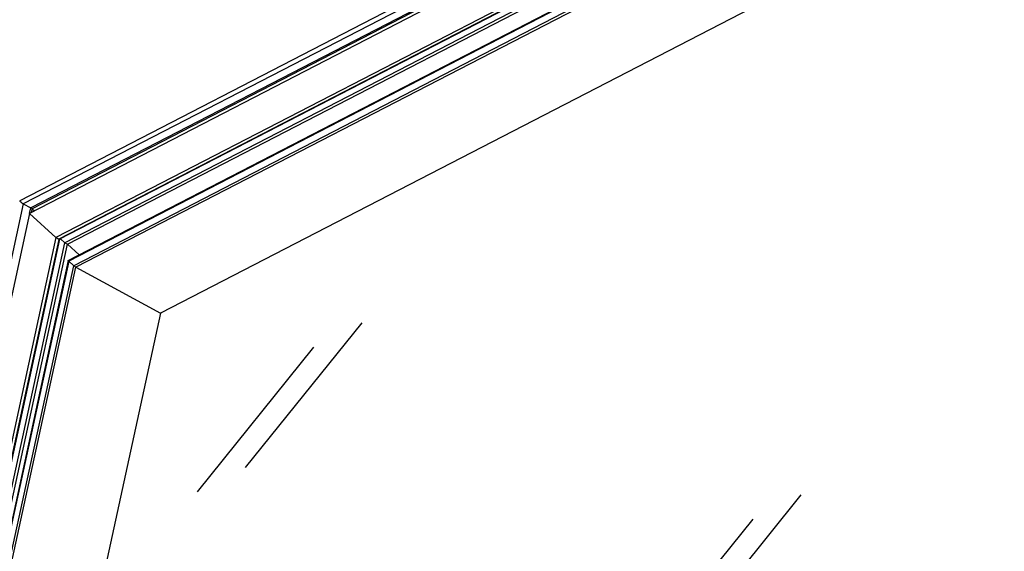
# Paper-space layout 'A3_1123.18' of a CAD drawing. Units: millimetres. Extents: x 421 to 851, y -597 to -290.
# Drawn here: x 479 to 496, y -433 to -424 of the extents above; entities that cross this region are included whole.
import ezdxf

# ---------------------------------------------------------------- set-up
doc = ezdxf.new("R2010")
doc.units = ezdxf.units.MM
doc.layers.add('COMPONENTI_DI_ASSIEME', color=7, linetype='Continuous')
doc.layers.add('PIEGHE FOGLIO', color=7, linetype='Continuous')

# ---------------------------------------------------------------- blocks, each defined once
blk = doc.blocks.new('A$Cfd390405')
at = {"layer": 'COMPONENTI_DI_ASSIEME', "color": 0, "linetype": 'Continuous', "transparency": 33554687}
for p, q in [((48.797, 58.308), (14.42, 40.532)), ((33.847, 55.14), (10.958, 43.305)), ((33.927, 55.064), (11.044, 43.231)), ((34.156, 54.862), (11.198, 42.991)), ((34.044, 54.925), (11.231, 43.129)), ((34.073, 54.904), (11.259, 43.108)), ((32.415, 53.032), (11.848, 42.397)), ((32.401, 52.947), (11.916, 42.354)), ((32.427, 52.963), (11.918, 42.358)), ((32.427, 52.952), (11.923, 42.35)), ((32.396, 52.784), (12.066, 42.272)), ((12.134, 42.235), (32.418, 52.724)), ((12.152, 41.834), (32.403, 52.305)), ((32.402, 52.285), (12.163, 41.82)), ((32.395, 52.103), (12.288, 41.706)), ((32.393, 52.041), (12.336, 41.67)), ((11.044, 43.231), (7.266, 25.8)), ((10.957, 43.301), (10.961, 43.296)), ((10.963, 43.303), (10.959, 43.304)), ((10.961, 43.296), (10.968, 43.288)), ((10.969, 43.3), (10.963, 43.303)), ((10.968, 43.288), (10.964, 43.292)), ((10.968, 43.288), (10.973, 43.284)), ((10.973, 43.284), (10.978, 43.279)), ((10.978, 43.279), (10.984, 43.275)), ((10.984, 43.275), (10.99, 43.269)), ((10.99, 43.269), (10.997, 43.265)), ((10.997, 43.265), (11.004, 43.258)), ((11.004, 43.258), (11.012, 43.252)), ((11.012, 43.252), (11.021, 43.246)), ((11.021, 43.246), (11.029, 43.24)), ((11.029, 43.24), (11.037, 43.235)), ((11.037, 43.235), (11.044, 43.231)), ((11.044, 43.231), (11.231, 43.129)), ((11.198, 42.991), (7.376, 25.36)), ((11.848, 42.397), (11.198, 42.991)), ((11.201, 42.993), (11.231, 43.129)), ((11.231, 43.129), (11.239, 43.124)), ((11.259, 43.108), (11.239, 43.012)), ((11.243, 43.121), (11.247, 43.118)), ((11.247, 43.118), (11.254, 43.113)), ((11.254, 43.113), (11.259, 43.108)), ((11.259, 43.108), (11.319, 43.054)), ((11.848, 42.397), (7.927, 24.31)), ((11.916, 42.354), (8.002, 24.298)), ((11.924, 42.351), (8.01, 24.296)), ((11.935, 42.356), (8.035, 24.364)), ((8.196, 24.412), (12.066, 42.272)), ((8.261, 24.367), (12.134, 42.235)), ((11.916, 42.354), (11.848, 42.397)), ((11.922, 42.351), (11.916, 42.354)), ((11.96, 42.369), (12.066, 42.272)), ((12.066, 42.272), (12.134, 42.235)), ((12.134, 42.235), (12.421, 41.973)), ((12.152, 41.834), (3.978, 4.119)), ((12.163, 41.82), (3.984, 4.083)), ((4.109, 3.969), (12.288, 41.706)), ((12.15, 41.828), (12.152, 41.834)), ((12.15, 41.828), (12.155, 41.829)), ((12.155, 41.829), (12.16, 41.823)), ((12.16, 41.823), (12.292, 41.702)), ((12.292, 41.702), (12.301, 41.695)), ((12.301, 41.695), (12.306, 41.691)), ((12.306, 41.691), (12.312, 41.686)), ((12.312, 41.686), (12.318, 41.682)), ((12.318, 41.682), (12.325, 41.677)), ((4.168, 3.988), (12.336, 41.67)), ((12.325, 41.677), (12.331, 41.673)), ((12.331, 41.673), (12.336, 41.67)), ((12.336, 41.67), (14.42, 40.532)), ((14.42, 40.532), (7.334, 7.841))]:
    blk.add_line(p, q, dxfattribs=at)
at = {"layer": 'PIEGHE FOGLIO', "transparency": 33554687}
for p, q in [((16.517, 36.732), (19.381, 40.301)), ((15.331, 36.131), (18.195, 39.7)), ((27.329, 32.495), (30.192, 36.064)), ((26.143, 31.894), (29.007, 35.463))]:
    blk.add_line(p, q, dxfattribs=at)

psp = doc.layouts.new('A3_1123.18')

# ---------------------------------------------------------------- block references
at = {"xscale": 0.7040000000000002, "yscale": 0.7040000000000002, "zscale": 0.7040000000000002}
psp.add_blockref('A$Cfd390405', (471.086, -457.606), dxfattribs=at)

doc.saveas('drawing.dxf')
